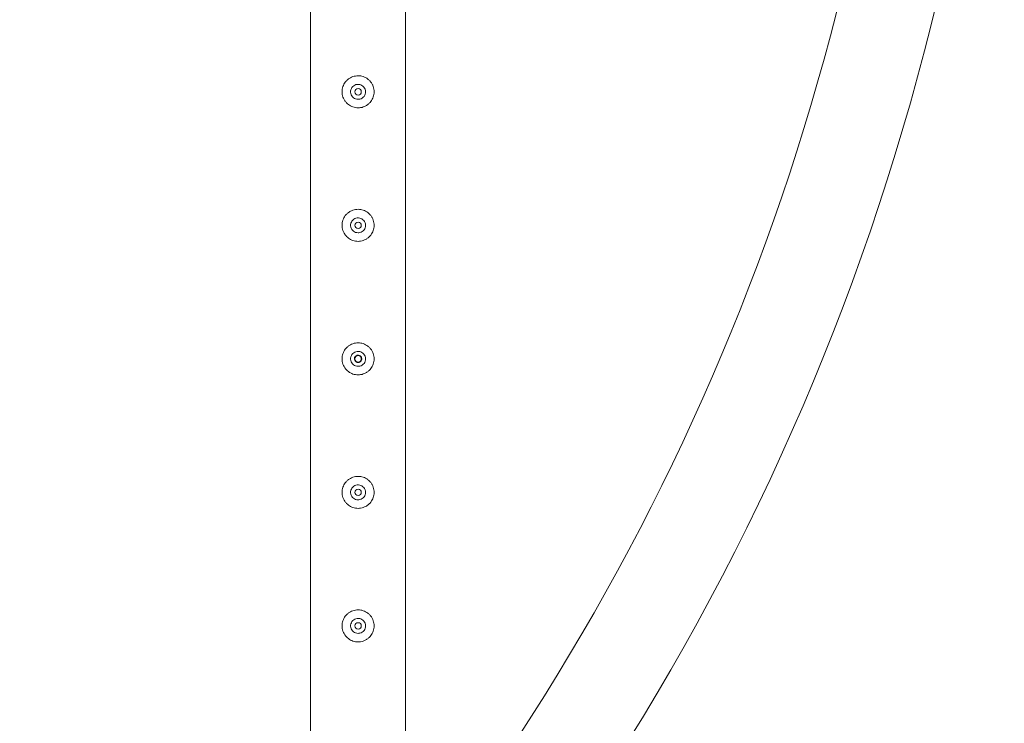
# Model space of a CAD drawing. Units: millimetres. Extents: x 0 to 42, y 0 to 29.8.
# Drawn here: x 10.4 to 11.3, y 18.9 to 19.5 of the extents above; entities that cross this region are included whole.
import ezdxf

# ---------------------------------------------------------------- set-up
doc = ezdxf.new("R2010")
doc.units = ezdxf.units.MM
doc.layers.add('LE_NORM', color=179, linetype='Continuous', lineweight=40)
doc.styles.add('SLDTEXTSTYLE0', font='TXT', dxfattribs={"width": 0.605})
doc.dimstyles.new('SLDDIMSTYLE2', dxfattribs={"dimtxt": 0.35, "dimasz": 0.3, "dimexe": 0, "dimexo": 0.0625, "dimgap": 0.0875, "dimtad": 1, "dimlfac": 100, "dimrnd": 1e-09, "dimzin": 12, "dimdsep": 46, "dimtxsty": 'SLDTEXTSTYLE0', "dimsah": 1, "dimcen": 0.09, "dimadec": 0, "dimazin": 3, "dimtfac": 1, "dimtofl": 0, "dimtmove": 0, "dimatfit": 3, "dimfxl": 0, "dimfrac": 2, "dimtolj": 1, "dimtzin": 12, "dimarcsym": 0})

# ---------------------------------------------------------------- blocks, each defined once
blk = doc.blocks.new('_D_9')
at = {"layer": 'LE_NORM', "color": 7}
for p, q in [((10.63292, 25.33873), (8.05327, 25.33873)), ((8.15233, 14.83873), (8.15233, 25.33873)), ((10.63292, 14.83873), (8.05327, 14.83873))]:
    blk.add_line(p, q, dxfattribs=at)
for points in [[(8.15233, 25.33873), (8.05233, 25.03873), (8.25233, 25.03873)], [(8.15233, 14.83873), (8.25233, 15.13873), (8.05233, 15.13873)]]:
    blk.add_solid(points, dxfattribs=at)
at = {"layer": 'LE_NORM', "color": 7, "insert": (7.70115, 19.51876, -1.6769), "char_height": 0.35, "attachment_point": 1, "rotation": 90, "style": 'SLDTEXTSTYLE0'}
blk.add_mtext('1050', dxfattribs=at)

msp = doc.modelspace()

# ---------------------------------------------------------------- linework, layer by layer
at = {"color": 7, "linetype": 'Continuous', "lineweight": 0}
for p, q in [((10.77643, 18.59087), (10.77643, 21.58659)), ((10.68753, 21.54428), (10.68753, 18.63318))]:
    msp.add_line(p, q, dxfattribs=at)
for centre in [(10.73198, 19.46373), (10.73198, 19.33873), (10.73198, 19.21373), (10.73198, 19.08873), (10.73198, 18.96373)]:
    msp.add_circle(centre, 0.003, dxfattribs=at)
for radius, start, end in [(2.24155, 322.11516, 359.07676), (2.33045, 319.38836, 359.09454)]:
    msp.add_arc((9.0073, 20.08873), radius, start, end, dxfattribs=at)
for points, knots in [([(10.73198, 19.47873), (10.7328, 19.47869), (10.73444, 19.47861), (10.73682, 19.478), (10.73906, 19.47703), (10.74112, 19.47571), (10.74296, 19.47405), (10.74453, 19.47208), (10.74576, 19.46983), (10.7466, 19.46741), (10.74701, 19.46489), (10.74699, 19.46241), (10.74658, 19.46001), (10.7458, 19.45773), (10.74467, 19.45561), (10.74319, 19.45366), (10.74138, 19.45195), (10.73926, 19.45053), (10.73691, 19.44949), (10.73443, 19.44886), (10.73192, 19.44866), (10.72947, 19.44887), (10.72712, 19.44948), (10.7249, 19.45043), (10.72286, 19.45174), (10.72102, 19.45339), (10.71945, 19.45536), (10.71821, 19.4576), (10.71737, 19.46003), (10.71696, 19.46254), (10.71698, 19.46503), (10.71738, 19.46743), (10.71816, 19.4697), (10.71928, 19.47183), (10.72076, 19.47377), (10.72257, 19.4755), (10.72468, 19.47692), (10.72702, 19.47796), (10.72948, 19.47861), (10.73115, 19.47869), (10.73198, 19.47873)], [0, 0, 0, 0, 0.025841, 0.051675, 0.077473, 0.103272, 0.129903, 0.156535, 0.183949, 0.211363, 0.237826, 0.264286, 0.2895, 0.314718, 0.340355, 0.365989, 0.393008, 0.420024, 0.447316, 0.474608, 0.50068, 0.526751, 0.552051, 0.57735, 0.603328, 0.629308, 0.656504, 0.683696, 0.710842, 0.737983, 0.763691, 0.789401, 0.814598, 0.839797, 0.866125, 0.892451, 0.919843, 0.947229, 0.97362, 1, 1, 1, 1]), ([(10.73198, 19.45673), (10.7312, 19.45681), (10.72964, 19.45696), (10.72756, 19.45815), (10.72596, 19.4599), (10.72503, 19.46212), (10.72489, 19.4645), (10.72554, 19.46678), (10.72689, 19.46873), (10.72883, 19.47013), (10.73112, 19.47081), (10.7335, 19.4707), (10.7357, 19.46981), (10.7375, 19.46825), (10.73868, 19.46618), (10.73912, 19.46382), (10.73875, 19.46148), (10.73764, 19.45938), (10.73589, 19.45777), (10.7339, 19.45687), (10.73255, 19.45677), (10.73198, 19.45673)], [0, 0, 0, 0, 0.053167, 0.106315, 0.159939, 0.213884, 0.26732, 0.320185, 0.37332, 0.427154, 0.480994, 0.534201, 0.58708, 0.640437, 0.694371, 0.748066, 0.80107, 0.854005, 0.907607, 0.961572, 1, 1, 1, 1]), ([(10.73198, 19.35373), (10.7328, 19.35369), (10.73444, 19.35361), (10.73682, 19.353), (10.73906, 19.35203), (10.74112, 19.35071), (10.74296, 19.34905), (10.74453, 19.34708), (10.74576, 19.34483), (10.7466, 19.34241), (10.74701, 19.33989), (10.74699, 19.33741), (10.74658, 19.33501), (10.7458, 19.33273), (10.74467, 19.33061), (10.74319, 19.32866), (10.74138, 19.32695), (10.73926, 19.32553), (10.73691, 19.32449), (10.73443, 19.32386), (10.73192, 19.32366), (10.72947, 19.32387), (10.72712, 19.32448), (10.7249, 19.32543), (10.72286, 19.32674), (10.72102, 19.32839), (10.71945, 19.33036), (10.71821, 19.3326), (10.71737, 19.33503), (10.71696, 19.33754), (10.71698, 19.34003), (10.71738, 19.34243), (10.71816, 19.3447), (10.71928, 19.34683), (10.72076, 19.34877), (10.72257, 19.3505), (10.72468, 19.35192), (10.72702, 19.35296), (10.72948, 19.35361), (10.73115, 19.35369), (10.73198, 19.35373)], [0, 0, 0, 0, 0.025841, 0.051675, 0.077473, 0.103272, 0.129903, 0.156535, 0.183949, 0.211363, 0.237826, 0.264286, 0.2895, 0.314718, 0.340355, 0.365989, 0.393008, 0.420024, 0.447316, 0.474608, 0.50068, 0.526751, 0.552051, 0.57735, 0.603328, 0.629308, 0.656504, 0.683696, 0.710842, 0.737983, 0.763691, 0.789401, 0.814598, 0.839797, 0.866125, 0.892451, 0.919843, 0.947229, 0.97362, 1, 1, 1, 1]), ([(10.73198, 19.33173), (10.7312, 19.33181), (10.72964, 19.33196), (10.72756, 19.33315), (10.72596, 19.3349), (10.72503, 19.33712), (10.72489, 19.3395), (10.72554, 19.34178), (10.72689, 19.34373), (10.72883, 19.34513), (10.73112, 19.34581), (10.7335, 19.3457), (10.7357, 19.34481), (10.7375, 19.34325), (10.73868, 19.34118), (10.73912, 19.33882), (10.73875, 19.33648), (10.73764, 19.33438), (10.73589, 19.33277), (10.7339, 19.33187), (10.73255, 19.33177), (10.73198, 19.33173)], [0, 0, 0, 0, 0.053167, 0.106315, 0.159939, 0.213884, 0.26732, 0.320185, 0.37332, 0.427154, 0.480994, 0.534201, 0.58708, 0.640437, 0.694371, 0.748066, 0.80107, 0.854005, 0.907607, 0.961572, 1, 1, 1, 1]), ([(10.73198, 19.22873), (10.7328, 19.22869), (10.73444, 19.22861), (10.73682, 19.228), (10.73906, 19.22703), (10.74112, 19.22571), (10.74296, 19.22405), (10.74453, 19.22208), (10.74576, 19.21983), (10.7466, 19.21741), (10.74701, 19.21489), (10.74699, 19.21241), (10.74658, 19.21001), (10.7458, 19.20773), (10.74467, 19.20561), (10.74319, 19.20366), (10.74138, 19.20195), (10.73926, 19.20053), (10.73691, 19.19949), (10.73443, 19.19886), (10.73192, 19.19866), (10.72947, 19.19887), (10.72712, 19.19948), (10.7249, 19.20043), (10.72286, 19.20174), (10.72102, 19.20339), (10.71945, 19.20536), (10.71821, 19.2076), (10.71737, 19.21003), (10.71696, 19.21254), (10.71698, 19.21503), (10.71738, 19.21743), (10.71816, 19.2197), (10.71928, 19.22183), (10.72076, 19.22377), (10.72257, 19.2255), (10.72468, 19.22692), (10.72702, 19.22796), (10.72948, 19.22861), (10.73115, 19.22869), (10.73198, 19.22873)], [0, 0, 0, 0, 0.025841, 0.051675, 0.077473, 0.103272, 0.129903, 0.156535, 0.183949, 0.211363, 0.237826, 0.264286, 0.2895, 0.314718, 0.340355, 0.365989, 0.393008, 0.420024, 0.447316, 0.474608, 0.50068, 0.526751, 0.552051, 0.57735, 0.603328, 0.629308, 0.656504, 0.683696, 0.710842, 0.737983, 0.763691, 0.789401, 0.814598, 0.839797, 0.866125, 0.892451, 0.919843, 0.947229, 0.97362, 1, 1, 1, 1]), ([(10.73198, 19.20673), (10.7312, 19.20681), (10.72964, 19.20696), (10.72756, 19.20815), (10.72596, 19.2099), (10.72503, 19.21212), (10.72489, 19.2145), (10.72554, 19.21678), (10.72689, 19.21873), (10.72883, 19.22013), (10.73112, 19.22081), (10.7335, 19.2207), (10.7357, 19.21981), (10.7375, 19.21825), (10.73868, 19.21618), (10.73912, 19.21382), (10.73875, 19.21148), (10.73764, 19.20938), (10.73589, 19.20777), (10.7339, 19.20687), (10.73255, 19.20677), (10.73198, 19.20673)], [0, 0, 0, 0, 0.053167, 0.106315, 0.159939, 0.213884, 0.26732, 0.320185, 0.37332, 0.427154, 0.480994, 0.534201, 0.58708, 0.640437, 0.694371, 0.748066, 0.80107, 0.854005, 0.907607, 0.961572, 1, 1, 1, 1]), ([(10.73198, 19.21034), (10.73236, 19.21038), (10.73313, 19.21045), (10.73414, 19.21103), (10.73492, 19.21189), (10.73536, 19.21297), (10.73543, 19.21413), (10.7351, 19.21525), (10.73443, 19.21619), (10.73348, 19.21686), (10.73236, 19.21718), (10.7312, 19.21711), (10.73013, 19.21667), (10.72927, 19.21589), (10.72871, 19.21487), (10.72852, 19.21372), (10.72872, 19.21258), (10.72929, 19.21156), (10.73016, 19.2108), (10.73111, 19.21039), (10.73174, 19.21035), (10.73198, 19.21034)], [0, 0, 0, 0, 0.053573, 0.107134, 0.160811, 0.214555, 0.26818, 0.321684, 0.375231, 0.428952, 0.482707, 0.536242, 0.589765, 0.643371, 0.697113, 0.750797, 0.804315, 0.857849, 0.911522, 0.965273, 1, 1, 1, 1]), ([(10.73198, 19.10373), (10.7328, 19.10369), (10.73444, 19.10361), (10.73682, 19.103), (10.73906, 19.10203), (10.74112, 19.10071), (10.74296, 19.09905), (10.74453, 19.09708), (10.74576, 19.09483), (10.7466, 19.09241), (10.74701, 19.08989), (10.74699, 19.08741), (10.74658, 19.08501), (10.7458, 19.08273), (10.74467, 19.08061), (10.74319, 19.07866), (10.74138, 19.07695), (10.73926, 19.07553), (10.73691, 19.07449), (10.73443, 19.07386), (10.73192, 19.07366), (10.72947, 19.07387), (10.72712, 19.07448), (10.7249, 19.07543), (10.72286, 19.07674), (10.72102, 19.07839), (10.71945, 19.08036), (10.71821, 19.0826), (10.71737, 19.08503), (10.71696, 19.08754), (10.71698, 19.09003), (10.71738, 19.09243), (10.71816, 19.0947), (10.71928, 19.09683), (10.72076, 19.09877), (10.72257, 19.1005), (10.72468, 19.10192), (10.72702, 19.10296), (10.72948, 19.10361), (10.73115, 19.10369), (10.73198, 19.10373)], [0, 0, 0, 0, 0.025841, 0.051675, 0.077473, 0.103272, 0.129903, 0.156535, 0.183949, 0.211363, 0.237826, 0.264286, 0.2895, 0.314717, 0.340356, 0.365989, 0.393008, 0.420024, 0.447316, 0.474608, 0.50068, 0.526751, 0.552051, 0.577349, 0.603329, 0.629308, 0.656504, 0.683696, 0.710843, 0.737983, 0.763691, 0.789401, 0.814598, 0.839797, 0.866125, 0.892451, 0.919843, 0.947229, 0.97362, 1, 1, 1, 1]), ([(10.73198, 19.08173), (10.7312, 19.08181), (10.72964, 19.08196), (10.72756, 19.08315), (10.72596, 19.0849), (10.72503, 19.08712), (10.72489, 19.0895), (10.72554, 19.09178), (10.72689, 19.09373), (10.72883, 19.09513), (10.73112, 19.09581), (10.7335, 19.0957), (10.7357, 19.09481), (10.7375, 19.09325), (10.73868, 19.09118), (10.73912, 19.08882), (10.73875, 19.08648), (10.73764, 19.08438), (10.73589, 19.08277), (10.7339, 19.08187), (10.73255, 19.08177), (10.73198, 19.08173)], [0, 0, 0, 0, 0.053167, 0.106315, 0.159938, 0.213886, 0.26732, 0.320185, 0.37332, 0.427154, 0.480994, 0.534201, 0.58708, 0.640438, 0.694371, 0.748067, 0.80107, 0.854005, 0.907607, 0.961572, 1, 1, 1, 1]), ([(10.73198, 18.97873), (10.7328, 18.97869), (10.73444, 18.97861), (10.73682, 18.978), (10.73906, 18.97703), (10.74112, 18.97571), (10.74296, 18.97405), (10.74453, 18.97208), (10.74576, 18.96983), (10.7466, 18.96741), (10.74701, 18.96489), (10.74699, 18.96241), (10.74658, 18.96001), (10.7458, 18.95773), (10.74467, 18.95561), (10.74319, 18.95366), (10.74138, 18.95195), (10.73926, 18.95053), (10.73691, 18.94949), (10.73443, 18.94886), (10.73192, 18.94866), (10.72947, 18.94887), (10.72712, 18.94948), (10.7249, 18.95043), (10.72286, 18.95174), (10.72102, 18.95339), (10.71945, 18.95536), (10.71821, 18.9576), (10.71737, 18.96003), (10.71696, 18.96254), (10.71698, 18.96503), (10.71738, 18.96743), (10.71816, 18.9697), (10.71928, 18.97183), (10.72076, 18.97378), (10.72257, 18.9755), (10.72468, 18.97692), (10.72702, 18.97796), (10.72948, 18.97861), (10.73115, 18.97869), (10.73198, 18.97873)], [0, 0, 0, 0, 0.0258406, 0.0516752, 0.0774731, 0.1032727, 0.1299033, 0.1565351, 0.1839496, 0.2113624, 0.2378249, 0.2642862, 0.2894995, 0.3147171, 0.3403555, 0.3659888, 0.3930082, 0.4200235, 0.4473159, 0.4746081, 0.5006795, 0.5267512, 0.5520509, 0.577349, 0.6033284, 0.6293082, 0.656504, 0.6836959, 0.7108428, 0.7379825, 0.7636908, 0.7894008, 0.8145976, 0.8397972, 0.8661256, 0.8924506, 0.919843, 0.9472292, 0.9736201, 1, 1, 1, 1]), ([(10.73198, 18.95673), (10.7312, 18.95681), (10.72964, 18.95696), (10.72756, 18.95815), (10.72596, 18.9599), (10.72503, 18.96212), (10.72489, 18.9645), (10.72554, 18.96678), (10.72689, 18.96873), (10.72883, 18.97013), (10.73112, 18.97081), (10.7335, 18.9707), (10.7357, 18.96981), (10.7375, 18.96825), (10.73868, 18.96618), (10.73912, 18.96382), (10.73875, 18.96148), (10.73764, 18.95938), (10.73589, 18.95777), (10.7339, 18.95687), (10.73255, 18.95677), (10.73198, 18.95673)], [0, 0, 0, 0, 0.053167, 0.106315, 0.159938, 0.213886, 0.267319, 0.320187, 0.373319, 0.427153, 0.480993, 0.534201, 0.587079, 0.640437, 0.694371, 0.748067, 0.80107, 0.854005, 0.907607, 0.961572, 1, 1, 1, 1])]:
    msp.add_open_spline(points, degree=3, knots=knots, dxfattribs=at)

# ---------------------------------------------------------------- dimensions: what is measured, and where the dimension line sits
at = {"layer": 'LE_NORM', "color": 7}
dim = msp.add_linear_dim(base=(8.15233, 25.33873), p1=(10.73198, 14.83873), p2=(10.73198, 25.33873), angle=90, dimstyle='SLDDIMSTYLE2', dxfattribs=at)
dim.commit()
dim.dimension.update_dxf_attribs({"geometry": '_D_9', "text_midpoint": (8.15233, 20.08873), "dimtype": 160})

doc.saveas('drawing.dxf')
